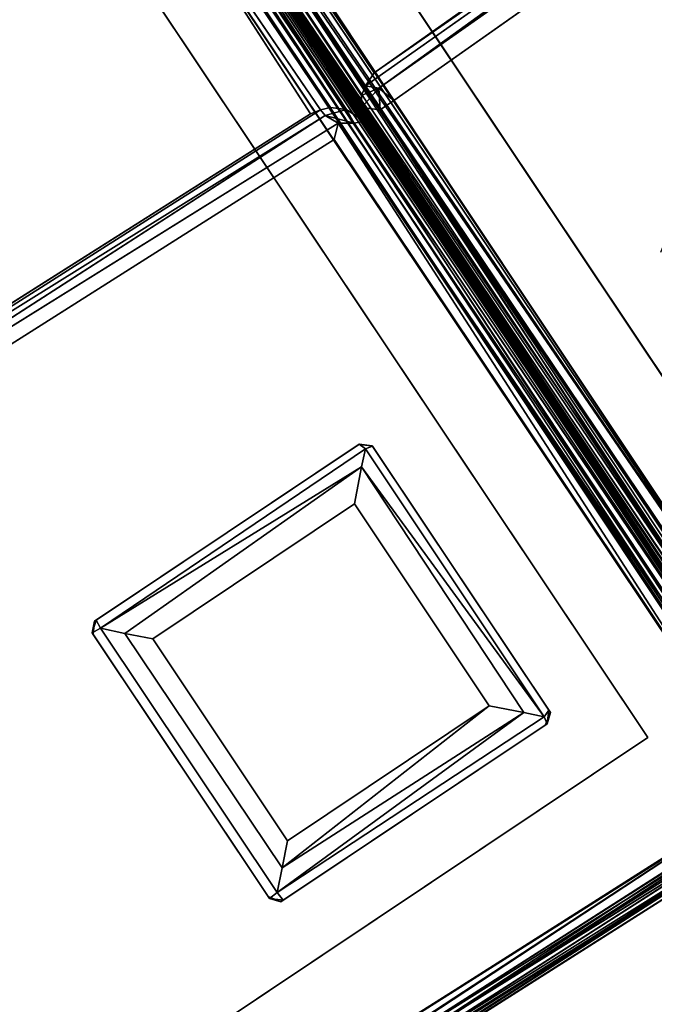
# Model space of a CAD drawing. Extents: x -163 to 199, y -70 to 117.
# Drawn here: x -53 to -51, y -43 to -40 of the extents above; entities that cross this region are included whole.
import ezdxf

# ---------------------------------------------------------------- set-up
doc = ezdxf.new("R2010")
doc.units = 0
doc.header["$LTSCALE"] = 96
doc.header["$MEASUREMENT"] = 0
for name, color, linetype in [('AFUCH-3-BKFB', 7, 'Continuous'), ('AFUCH-3-HRFB', 7, 'Continuous'), ('AFUCH-3-LGPT-FXSL', 7, 'Continuous'), ('AFUCH-P', 7, 'Continuous'), ('MAIN_FURN', 7, 'Continuous')]:
    doc.layers.add(name, color=color, linetype=linetype)

# ---------------------------------------------------------------- blocks, each defined once
blk = doc.blocks.new('4053SFIC45DHHSL')
at = {"layer": 'AFUCH-3-BKFB', "color": 40, "linetype": 'Continuous'}
for points in [[(3.4158, -0.0879, 6.1306), (0.1491, -0.0059, 6.1315), (0.0854, -0.0215, 6.0782)], [(3.4207, -0.118, 6.0597), (0.0854, -0.0215, 6.0782), (0.0881, -0.0884, 6.0161)], [(3.4158, -0.0879, 6.1306), (0.0854, -0.0215, 6.0782), (3.4207, -0.118, 6.0597)], [(0.1369, -0.0056, 32.371), (3.4159, -0.0879, 32.3747), (0.0892, -0.0197, 32.4153)], [(3.414, -0.147, 32.4722), (0.1225, -0.0624, 32.4714), (0.0892, -0.0197, 32.4153), (3.4149, -0.108, 32.4265)], [(0.0892, -0.0197, 32.4153), (3.4159, -0.0879, 32.3747), (6.6707, -0.3397, 32.4265), (3.4149, -0.108, 32.4265)], [(0.1369, -0.0056, 32.371), (0.1491, -0.0059, 6.1315), (3.4158, -0.0879, 6.1306), (3.4159, -0.0879, 32.3747)], [(3.414, -0.147, 32.4722), (3.3467, -0.2136, 32.5015), (0.1316, -0.1355, 32.5014), (0.1225, -0.0624, 32.4714)], [(0.0016, -0.1369, 32.3701), (0.018, -0.0885, 32.4232), (0.0203, -4.6466, 32.4242), (0.0016, -4.6102, 32.3663)], [(0.0447, -4.6211, 32.4584), (0.0203, -4.6466, 32.4242), (0.018, -0.0885, 32.4232)], [(0.0697, -0.1297, 32.4776), (0.0447, -4.6211, 32.4584), (0.018, -0.0885, 32.4232)], [(0.0714, -8.8733, 6.0232), (0.0881, -0.0884, 6.0161), (0.0485, -0.1146, 6.0417)], [(0.0714, -8.8733, 6.0232), (0.1358, -8.8771, 6.0016), (0.1327, -0.1329, 6.0015), (0.0881, -0.0884, 6.0161)], [(0.0881, -0.0884, 6.0161), (0.1327, -0.1329, 6.0015), (3.4123, -0.1628, 6.0216)], [(3.4207, -0.118, 6.0597), (0.0881, -0.0884, 6.0161), (3.4123, -0.1628, 6.0216)], [(0.0017, -8.8773, 6.136), (0.0067, -0.1177, 6.1062), (0.0016, -0.156, 6.1515)], [(0.0204, -8.9284, 6.0775), (0.0067, -0.1177, 6.1062), (0.0017, -8.8773, 6.136)], [(0.0204, -8.9284, 6.0775), (0.0485, -0.1146, 6.0417), (0.0067, -0.1177, 6.1062)], [(0.0714, -8.8733, 6.0232), (0.0485, -0.1146, 6.0417), (0.0204, -8.9284, 6.0775)], [(0.0697, -0.1297, 32.4776), (0.0871, -4.6572, 32.4864), (0.0447, -4.6211, 32.4584)], [(0.1316, -0.1355, 32.5014), (0.1334, -4.614, 32.5014), (0.0871, -4.6572, 32.4864), (0.0697, -0.1297, 32.4776)], [(3.4123, -0.1628, 6.0216), (0.1327, -0.1329, 6.0015), (3.4729, -0.2197, 6.0015)], [(3.1406, -4.6867, 32.5015), (3.1887, -4.759, 32.4724), (0.0871, -4.6572, 32.4864), (0.1334, -4.614, 32.5014)], [(3.1887, -4.759, 32.4724), (0.0818, -4.7024, 32.4487), (0.0871, -4.6572, 32.4864)], [(3.1987, -4.8067, 32.4142), (0.1253, -4.7303, 32.4097), (0.0818, -4.7024, 32.4487)], [(0.0818, -4.7024, 32.4487), (3.1887, -4.759, 32.4724), (3.1987, -4.8067, 32.4142)], [(50.0668, -20.8206, 6.0016), (43.8839, -27.0359, 6.0083), (43.9265, -27.0683, 6.0366)], [(43.8845, -26.9707, 6.0015), (43.8839, -27.0359, 6.0083), (50.0668, -20.8206, 6.0016)], [(50.1371, -20.8194, 6.0196), (43.9265, -27.0683, 6.0366), (50.1243, -20.881, 6.0454)], [(50.0668, -20.8206, 6.0016), (43.9265, -27.0683, 6.0366), (50.1371, -20.8194, 6.0196)], [(46.8964, -23.9834, 32.5014), (50.0645, -20.8213, 32.5014), (46.9034, -24.0546, 32.4835)], [(46.9034, -24.0546, 32.4835), (50.0645, -20.8213, 32.5014), (50.1239, -20.8618, 32.4712)], [(46.9034, -24.0546, 32.4835), (50.1239, -20.8618, 32.4712), (46.9495, -24.087, 32.4302)], [(46.9495, -24.087, 32.4302), (50.1842, -20.8466, 32.4338), (50.1544, -20.913, 32.3741)], [(46.9495, -24.087, 32.4302), (50.1239, -20.8618, 32.4712), (50.1842, -20.8466, 32.4338)], [(50.1779, -20.868, 6.0849), (50.1243, -20.881, 6.0454), (43.9265, -27.0683, 6.0366), (43.9513, -27.1064, 6.103)], [(50.1779, -20.868, 6.0849), (43.9513, -27.1064, 6.103), (50.1638, -20.8978, 6.1157)], [(50.1424, -20.925, 6.1515), (50.1638, -20.8978, 6.1157), (43.9513, -27.1064, 6.103), (43.9906, -27.0768, 6.1515)], [(46.9495, -24.087, 32.4302), (50.1544, -20.913, 32.3741), (46.9925, -24.0749, 32.3679)]]:
    blk.add_3dface(points, dxfattribs=at)
for points, invisible_edges in [([(0.0016, -8.856, 17.4805), (0.0016, -0.156, 6.1515), (0.0016, -0.1369, 32.3701), (0.0016, -4.6102, 32.3663)], 1), ([(0.1334, -4.614, 32.5014), (0.1316, -0.1355, 32.5014), (3.3467, -0.2136, 32.5015), (3.1406, -4.6867, 32.5015)], 4), ([(3.2436, -8.9615, 6.0015), (3.4729, -0.2197, 6.0015), (0.1327, -0.1329, 6.0015), (0.1358, -8.8771, 6.0016)], 1), ([(0.0016, -8.856, 17.4805), (0.0017, -8.8773, 6.136), (0.0016, -0.156, 6.1515)], 12), ([(3.1406, -4.6867, 32.5015), (3.3467, -0.2136, 32.5015), (6.5978, -0.442, 32.5015), (6.1853, -4.9009, 32.5015)], 5), ([(3.1987, -4.8067, 32.4142), (2.0433, -9.0394, 17.5015), (0.1513, -6.8554, 25.0015), (0.1253, -4.7303, 32.4097)], 6), ([(41.712, -24.9388, 6.0015), (47.7365, -18.6005, 6.0015), (45.2761, -16.4631, 6.0015), (39.4129, -22.9596, 6.0015)], 5), ([(44.6735, -21.8657, 32.5015), (47.6818, -18.5492, 32.5015), (50.0645, -20.8213, 32.5014), (46.8964, -23.9834, 32.5014)], 1), ([(43.8845, -26.9707, 6.0015), (50.0668, -20.8206, 6.0016), (47.7365, -18.6005, 6.0015), (41.712, -24.9388, 6.0015)], 4), ([(43.9823, -27.0851, 17.4401), (46.9925, -24.0749, 32.3679), (50.1544, -20.913, 32.3741), (50.1424, -20.925, 6.1515)], 8), ([(43.9906, -27.0768, 6.1515), (43.9823, -27.0851, 17.4401), (50.1424, -20.925, 6.1515)], 2)]:
    blk.add_3dface(points, dxfattribs=dict(at, invisible_edges=invisible_edges))
at = {"layer": 'AFUCH-3-HRFB', "color": 40, "linetype": 'Continuous'}
for points in [[(3.2345, -0.0794, 32.6305), (0.1343, -0.0056, 32.6318), (0.0891, -0.0196, 32.5876)], [(3.2399, -0.1094, 32.5597), (0.0891, -0.0196, 32.5876), (0.1291, -0.0493, 32.5455)], [(3.2345, -0.0794, 32.6305), (0.0891, -0.0196, 32.5876), (3.2399, -0.1094, 32.5597)], [(3.2278, -0.1224, 52.9583), (0.1273, -0.075, 52.9784), (0.1383, -0.0295, 52.9344)], [(0.1368, -0.0056, 52.8708), (0.1343, -0.0056, 32.6318), (3.2345, -0.0794, 32.6305), (3.2348, -0.0793, 52.8707)], [(0.1368, -0.0056, 52.8708), (3.2348, -0.0793, 52.8707), (3.234, -0.0942, 52.9166), (0.1383, -0.0295, 52.9344)], [(0.1383, -0.0295, 52.9344), (3.234, -0.0942, 52.9166), (6.3068, -0.3083, 52.9318), (3.2278, -0.1224, 52.9583)], [(3.2312, -0.1543, 32.5216), (0.1291, -0.0493, 32.5455), (0.0816, -0.0915, 32.5183)], [(3.2399, -0.1094, 32.5597), (0.1291, -0.0493, 32.5455), (3.2312, -0.1543, 32.5216)], [(0.0016, -0.1389, 32.6322), (0.0016, -4.5752, 32.6361), (0.0208, -4.6532, 32.5775), (0.018, -0.0881, 32.5793)], [(0.0016, -0.1367, 52.8727), (0.016, -0.0919, 52.9144), (0.0017, -3.0372, 52.8749)], [(0.0017, -3.0372, 52.8749), (0.016, -0.0919, 52.9144), (0.0362, -3.0512, 52.9485)], [(0.0362, -3.0512, 52.9485), (0.016, -0.0919, 52.9144), (0.0577, -0.1304, 52.9702)], [(0.0208, -4.6532, 32.5775), (0.0752, -4.6446, 32.521), (0.0816, -0.0915, 32.5183), (0.018, -0.0881, 32.5793)], [(0.1327, -0.1328, 32.5015), (0.0816, -0.0915, 32.5183), (0.0752, -4.6446, 32.521), (0.1354, -4.5913, 32.5016)], [(0.0816, -0.0915, 32.5183), (0.1327, -0.1328, 32.5015), (3.2312, -0.1543, 32.5216)], [(3.2308, -0.1642, 52.9866), (3.202, -0.2104, 53.0015), (0.1295, -0.1354, 53.0014), (0.1273, -0.075, 52.9784)], [(3.2308, -0.1642, 52.9866), (0.1273, -0.075, 52.9784), (3.2278, -0.1224, 52.9583)], [(0.0016, -4.5752, 32.6361), (0.0016, -0.1389, 32.6322), (0.0016, -0.1367, 52.8727), (0.0017, -3.0372, 52.8749)], [(0.0362, -3.0512, 52.9485), (0.0577, -0.1304, 52.9702), (0.0846, -3.0835, 52.9851)], [(0.0846, -3.0835, 52.9851), (0.0577, -0.1304, 52.9702), (0.1295, -0.1354, 53.0014)], [(0.0846, -3.0835, 52.9851), (0.1295, -0.1354, 53.0014), (0.1314, -3.0413, 53.0014)], [(3.2312, -0.1543, 32.5216), (0.1327, -0.1328, 32.5015), (3.2955, -0.211, 32.5015)], [(0.0067, -4.6127, 32.6535), (0.0016, -4.5752, 32.6361), (0.0017, -3.0372, 52.8749)], [(0.0208, -4.6532, 32.5775), (0.0067, -4.6127, 32.6535), (0.0017, -3.0372, 52.8749), (0.0306, -3.1088, 52.8811)], [(0.0017, -3.0372, 52.8749), (0.0362, -3.0512, 52.9485), (0.0306, -3.1088, 52.8811)], [(0.0362, -3.0512, 52.9485), (0.1091, -3.1339, 52.9499), (0.0306, -3.1088, 52.8811)], [(0.0846, -3.0835, 52.9851), (0.1091, -3.1339, 52.9499), (0.0362, -3.0512, 52.9485)], [(3.2492, -3.1181, 53.0014), (3.271, -3.1876, 52.9734), (0.0846, -3.0835, 52.9851), (0.1314, -3.0413, 53.0014)], [(3.271, -3.1876, 52.9734), (0.1091, -3.1339, 52.9499), (0.0846, -3.0835, 52.9851)], [(0.0306, -3.1088, 52.8811), (0.0454, -4.6817, 32.6335), (0.0208, -4.6532, 32.5775)], [(0.1091, -3.1339, 52.9499), (0.1124, -3.1614, 52.8977), (0.0764, -3.1481, 52.8748), (0.0306, -3.1088, 52.8811)], [(0.0306, -3.1088, 52.8811), (0.0764, -3.1481, 52.8748), (0.0792, -4.7102, 32.5938), (0.0454, -4.6817, 32.6335)], [(0.1124, -3.1614, 52.8977), (0.1091, -3.1339, 52.9499), (3.27, -3.234, 52.9174)], [(0.1091, -3.1339, 52.9499), (3.271, -3.1876, 52.9734), (3.27, -3.234, 52.9174)], [(0.0764, -3.1481, 52.8748), (0.1124, -3.1614, 52.8977), (0.1259, -4.7242, 32.6453), (0.0792, -4.7102, 32.5938)], [(0.151, -3.1692, 52.8632), (0.1124, -3.1614, 52.8977), (3.27, -3.234, 52.9174), (3.2694, -3.2478, 52.863)], [(0.1259, -4.7242, 32.6453), (0.1124, -3.1614, 52.8977), (0.151, -3.1692, 52.8632)], [(3.2694, -3.2478, 52.863), (3.1971, -4.8019, 32.6441), (0.1259, -4.7242, 32.6453), (0.151, -3.1692, 52.8632)], [(3.2413, -4.6714, 32.5015), (0.1354, -4.5913, 32.5016), (0.0752, -4.6446, 32.521), (3.2153, -4.7348, 32.5254)], [(3.2153, -4.7348, 32.5254), (0.0752, -4.6446, 32.521), (0.1027, -4.6796, 32.5454)], [(0.1027, -4.6796, 32.5454), (0.0792, -4.7102, 32.5938), (3.1912, -4.7811, 32.5761)], [(3.1912, -4.7811, 32.5761), (0.0792, -4.7102, 32.5938), (3.1971, -4.8019, 32.6441), (6.241, -4.9994, 32.5775)], [(3.1971, -4.8019, 32.6441), (0.0792, -4.7102, 32.5938), (0.1259, -4.7242, 32.6453)], [(3.2153, -4.7348, 32.5254), (0.1027, -4.6796, 32.5454), (3.1912, -4.7811, 32.5761)], [(45.6884, -20.7528, 52.9761), (47.9742, -22.9341, 52.9719), (45.6616, -20.7832, 52.933), (43.3203, -18.7035, 52.9744)], [(45.6464, -20.7994, 52.8819), (43.3041, -18.7393, 52.933), (45.6616, -20.7832, 52.933), (47.9218, -22.9627, 52.8845)], [(45.733, -20.7035, 53.0015), (48.0082, -22.8709, 53.0014), (47.9742, -22.9341, 52.9719), (45.6884, -20.7528, 52.9761)], [(45.6616, -20.7832, 52.933), (47.9754, -22.9844, 52.9307), (47.9218, -22.9627, 52.8845)], [(45.6616, -20.7832, 52.933), (47.9742, -22.9341, 52.9719), (47.9754, -22.9844, 52.9307)], [(44.5977, -21.9504, 32.6459), (45.6464, -20.7994, 52.8819), (47.9218, -22.9627, 52.8845), (46.8242, -24.0676, 32.6407)], [(46.9139, -24.0503, 32.5223), (50.131, -20.8172, 32.5176), (50.0635, -20.8198, 32.5016), (46.9127, -23.9672, 32.5015)], [(46.9139, -24.0503, 32.5223), (50.124, -20.8785, 32.5443), (50.131, -20.8172, 32.5176)], [(50.0651, -20.8192, 53.0014), (50.1451, -20.8147, 52.9807), (48.0526, -22.9139, 52.9803), (48.0082, -22.8709, 53.0014)], [(50.1358, -20.8887, 52.9442), (48.0526, -22.9139, 52.9803), (50.1451, -20.8147, 52.9807)], [(46.9139, -24.0503, 32.5223), (46.9479, -24.0918, 32.5751), (50.124, -20.8785, 32.5443)], [(46.9479, -24.0918, 32.5751), (50.178, -20.8681, 32.5866), (50.124, -20.8785, 32.5443)], [(46.9846, -24.0754, 32.6085), (50.178, -20.8681, 32.5866), (46.9479, -24.0918, 32.5751)], [(46.9846, -24.0754, 32.6085), (50.1549, -20.9125, 32.6322), (50.178, -20.8681, 32.5866)], [(50.1358, -20.8887, 52.9442), (48.0572, -22.9837, 52.9257), (48.0526, -22.9139, 52.9803)], [(50.1564, -20.911, 52.8722), (48.089, -22.9715, 52.8882), (48.0572, -22.9837, 52.9257), (50.1358, -20.8887, 52.9442)], [(47.0176, -24.0498, 32.6383), (50.1549, -20.9125, 32.6322), (46.9846, -24.0754, 32.6085)], [(50.1549, -20.9125, 32.6322), (47.0176, -24.0498, 32.6383), (48.1175, -22.9499, 52.8515), (50.1564, -20.911, 52.8722)], [(50.1564, -20.911, 52.8722), (48.1175, -22.9499, 52.8515), (48.089, -22.9715, 52.8882)], [(47.9742, -22.9341, 52.9719), (48.0082, -22.8709, 53.0014), (48.0526, -22.9139, 52.9803)], [(48.0572, -22.9837, 52.9257), (47.9742, -22.9341, 52.9719), (48.0526, -22.9139, 52.9803)], [(48.0135, -22.992, 52.8898), (47.9742, -22.9341, 52.9719), (48.0572, -22.9837, 52.9257)], [(47.9754, -22.9844, 52.9307), (47.9742, -22.9341, 52.9719), (48.0135, -22.992, 52.8898)], [(46.8242, -24.0676, 32.6407), (47.9218, -22.9627, 52.8845), (47.9754, -22.9844, 52.9307), (46.8702, -24.0917, 32.5861)], [(48.089, -22.9715, 52.8882), (46.9846, -24.0754, 32.6085), (46.9479, -24.0918, 32.5751), (48.0572, -22.9837, 52.9257)], [(47.0176, -24.0498, 32.6383), (46.9846, -24.0754, 32.6085), (48.089, -22.9715, 52.8882), (48.1175, -22.9499, 52.8515)], [(46.9119, -24.0936, 32.6439), (46.8702, -24.0917, 32.5861), (47.9754, -22.9844, 52.9307), (48.0135, -22.992, 52.8898)], [(46.9479, -24.0918, 32.5751), (46.9119, -24.0936, 32.6439), (48.0135, -22.992, 52.8898), (48.0572, -22.9837, 52.9257)]]:
    blk.add_3dface(points, dxfattribs=at)
for points, invisible_edges in [([(3.202, -0.2104, 53.0015), (3.2492, -3.1181, 53.0014), (0.1314, -3.0413, 53.0014), (0.1295, -0.1354, 53.0014)], 1), ([(3.2413, -4.6714, 32.5015), (3.2955, -0.211, 32.5015), (0.1327, -0.1328, 32.5015), (0.1354, -4.5913, 32.5016)], 1), ([(6.2433, -0.4127, 53.0015), (6.3331, -3.335, 53.0015), (3.2492, -3.1181, 53.0014), (3.202, -0.2104, 53.0015)], 5), ([(6.3052, -4.8925, 32.5015), (6.3664, -0.4207, 32.5015), (3.2955, -0.211, 32.5015), (3.2413, -4.6714, 32.5015)], 5), ([(45.733, -20.7035, 53.0015), (47.7909, -18.6535, 53.0015), (50.0651, -20.8192, 53.0014), (48.0082, -22.8709, 53.0014)], 1), ([(47.873, -18.7248, 32.5015), (44.6877, -21.8557, 32.5015), (46.9127, -23.9672, 32.5015), (50.0635, -20.8198, 32.5016)], 1)]:
    blk.add_3dface(points, dxfattribs=dict(at, invisible_edges=invisible_edges))
at = {"layer": 'AFUCH-3-LGPT-FXSL', "color": 30, "linetype": 'Continuous'}
for points in [[(0.3953, -4.5497, 5.8605), (0.3953, -0.5497, 5.8605), (0.3953, -0.5497, 6.0015), (0.3953, -4.5497, 6.0015)], [(0.3953, -0.5497, 5.8605), (4.3953, -0.5497, 5.8605), (4.3953, -0.5497, 6.0015), (0.3953, -0.5497, 6.0015)], [(0.6455, -0.8274, 5.8608), (0.6453, -0.8379, 0.1697), (0.6785, -0.7999, 0.1632)], [(0.6453, -0.8379, 0.1697), (0.6728, -0.8273, 0.099), (0.6785, -0.7999, 0.1632)], [(0.6455, -0.8274, 5.8608), (0.6785, -0.7999, 0.1632), (0.6878, -0.7997, 5.8606)], [(0.6728, -0.8273, 0.099), (1.8598, -0.8355, 0.0845), (1.8571, -0.7998, 0.1697), (0.6785, -0.7999, 0.1632)], [(1.8571, -0.7998, 0.1697), (1.8676, -0.7999, 5.8607), (0.6878, -0.7997, 5.8606), (0.6785, -0.7999, 0.1632)], [(1.8676, -0.7999, 5.8607), (1.8571, -0.7998, 0.1697), (1.8951, -0.8328, 0.1693)], [(1.8571, -0.7998, 0.1697), (1.8598, -0.8355, 0.0845), (1.8951, -0.8328, 0.1693)], [(1.8676, -0.7999, 5.8607), (1.8951, -0.8328, 0.1693), (1.8953, -0.8422, 5.8606)], [(0.6723, -2.0229, 0.1002), (0.6728, -0.8273, 0.099), (0.6453, -0.8379, 0.1697), (0.6455, -2.0166, 0.1629)], [(0.6453, -0.8379, 0.1697), (0.6455, -0.8274, 5.8608), (0.6454, -2.0181, 5.8606), (0.6455, -2.0166, 0.1629)], [(0.6723, -2.0229, 0.1002), (0.7223, -1.9751, 0.0388), (0.6728, -0.8273, 0.099)], [(0.6728, -0.8273, 0.099), (0.7223, -1.9751, 0.0388), (0.7273, -0.8823, 0.0352)], [(0.7273, -0.8823, 0.0352), (1.8598, -0.8355, 0.0845), (0.6728, -0.8273, 0.099)], [(1.8598, -0.8355, 0.0845), (0.7273, -0.8823, 0.0352), (1.7932, -0.9015, 0.0249)], [(1.7932, -0.9015, 0.0249), (1.7959, -1.9491, 0.0258), (1.8602, -2.0153, 0.086), (1.8598, -0.8355, 0.0845)], [(1.8598, -0.8355, 0.0845), (1.8602, -2.0153, 0.086), (1.8952, -2.0182, 0.1679), (1.8951, -0.8328, 0.1693)], [(1.8952, -2.0182, 0.1679), (1.8953, -2.0113, 5.8606), (1.8953, -0.8422, 5.8606), (1.8951, -0.8328, 0.1693)], [(0.7273, -0.8823, 0.0352), (0.7223, -1.9751, 0.0388), (0.8195, -1.8758, 0.0019), (0.8204, -0.9746, 0.0017)], [(1.7932, -0.9015, 0.0249), (0.7273, -0.8823, 0.0352), (0.8204, -0.9746, 0.0017)], [(1.7932, -0.9015, 0.0249), (0.8204, -0.9746, 0.0017), (1.7209, -0.9742, 0.0019)], [(1.7932, -0.9015, 0.0249), (1.7209, -0.9742, 0.0019), (1.7204, -1.8743, 0.0016), (1.7959, -1.9491, 0.0258)], [(0.8204, -0.9746, 0.0017), (0.8195, -1.8758, 0.0019), (1.7204, -1.8743, 0.0016), (1.7209, -0.9742, 0.0019)], [(1.7204, -1.8743, 0.0016), (0.8195, -1.8758, 0.0019), (0.7223, -1.9751, 0.0388), (1.7959, -1.9491, 0.0258)], [(1.7959, -1.9491, 0.0258), (0.7223, -1.9751, 0.0388), (1.8602, -2.0153, 0.086)], [(1.8602, -2.0153, 0.086), (0.7223, -1.9751, 0.0388), (0.6723, -2.0229, 0.1002)], [(0.6454, -2.0181, 5.8606), (0.6823, -2.0496, 0.1686), (0.6455, -2.0166, 0.1629)], [(0.6837, -2.0496, 5.8606), (0.6823, -2.0496, 0.1686), (0.6454, -2.0181, 5.8606)], [(0.6455, -2.0166, 0.1629), (0.6823, -2.0496, 0.1686), (0.6723, -2.0229, 0.1002)], [(1.8602, -2.0153, 0.086), (0.6723, -2.0229, 0.1002), (0.6823, -2.0496, 0.1686), (1.8569, -2.0496, 0.1699)], [(1.8569, -2.0496, 0.1699), (1.8952, -2.0182, 0.1679), (1.8602, -2.0153, 0.086)], [(1.8637, -2.0496, 5.8606), (1.8952, -2.0182, 0.1679), (1.8569, -2.0496, 0.1699)], [(1.8953, -2.0113, 5.8606), (1.8952, -2.0182, 0.1679), (1.8637, -2.0496, 5.8606)], [(0.6823, -2.0496, 0.1686), (0.6837, -2.0496, 5.8606), (1.8637, -2.0496, 5.8606), (1.8569, -2.0496, 0.1699)], [(1.6453, -4.5497, 5.8605), (0.3953, -4.5497, 5.8605), (0.3953, -4.5497, 6.0015), (1.6453, -4.5497, 6.0015)], [(49.5856, -20.925, 5.8605), (46.7572, -23.7534, 5.8605), (46.7572, -23.7534, 6.0015), (49.5856, -20.925, 6.0015)]]:
    blk.add_3dface(points, dxfattribs=at)
for points, invisible_edges in [([(0.3953, -0.5497, 6.0015), (4.3953, -1.7997, 6.0015), (1.6453, -4.5497, 6.0015), (0.3953, -4.5497, 6.0015)], 1), ([(0.6454, -2.0181, 5.8606), (0.3953, -0.5497, 5.8605), (0.3953, -4.5497, 5.8605)], 13), ([(0.6878, -0.7997, 5.8606), (1.8676, -0.7999, 5.8607), (0.3953, -0.5497, 5.8605)], 14), ([(0.6455, -0.8274, 5.8608), (0.6878, -0.7997, 5.8606), (0.3953, -0.5497, 5.8605)], 14), ([(0.3953, -0.5497, 5.8605), (0.6454, -2.0181, 5.8606), (0.6455, -0.8274, 5.8608)], 13), ([(0.3953, -0.5497, 5.8605), (1.8676, -0.7999, 5.8607), (4.3953, -0.5497, 5.8605)], 3), ([(4.3953, -0.5497, 6.0015), (4.3953, -1.7997, 6.0015), (0.3953, -0.5497, 6.0015)], 2), ([(4.3953, -0.5497, 5.8605), (1.8676, -0.7999, 5.8607), (1.8953, -0.8422, 5.8606)], 13), ([(1.8953, -2.0113, 5.8606), (4.3953, -0.5497, 5.8605), (1.8953, -0.8422, 5.8606)], 3), ([(4.3953, -0.5497, 5.8605), (1.8953, -2.0113, 5.8606), (4.3953, -1.7997, 5.8605)], 3), ([(4.3953, -1.7997, 5.8605), (1.8953, -2.0113, 5.8606), (1.8637, -2.0496, 5.8606), (1.6453, -4.5497, 5.8605)], 5), ([(0.6837, -2.0496, 5.8606), (0.6454, -2.0181, 5.8606), (0.3953, -4.5497, 5.8605)], 14), ([(1.6453, -4.5497, 5.8605), (1.8637, -2.0496, 5.8606), (0.6837, -2.0496, 5.8606), (0.3953, -4.5497, 5.8605)], 5), ([(49.5856, -20.925, 6.0015), (45.8733, -22.8695, 6.0015), (45.8733, -18.9804, 6.0015), (46.7572, -18.0966, 6.0015)], 1), ([(45.8733, -22.8695, 5.8605), (47.4915, -20.9521, 5.8606), (47.4867, -20.9027, 5.8606), (45.8733, -18.9804, 5.8605)], 5), ([(46.7572, -23.7534, 6.0015), (45.8733, -22.8695, 6.0015), (49.5856, -20.925, 6.0015)], 2), ([(49.5856, -20.925, 5.8605), (48.3677, -21.7891, 5.8607), (46.7572, -23.7534, 5.8605)], 3), ([(46.7572, -23.7534, 5.8605), (47.4915, -20.9521, 5.8606), (45.8733, -22.8695, 5.8605)], 3), ([(47.4915, -20.9521, 5.8606), (46.7572, -23.7534, 5.8605), (48.3182, -21.7789, 5.8606)], 3), ([(46.7572, -23.7534, 5.8605), (48.3677, -21.7891, 5.8607), (48.3182, -21.7789, 5.8606)], 13)]:
    blk.add_3dface(points, dxfattribs=dict(at, invisible_edges=invisible_edges))
at = {"layer": 'AFUCH-P', "color": 1, "linetype": 'Continuous'}
for p, q in [((3.4207, -0.118), (0.0854, -0.0215)), ((3.2399, -0.1094), (0.0891, -0.0196)), ((0.0892, -0.0197), (3.4149, -0.108)), ((0.1343, -0.0056), (3.2345, -0.0794)), ((0.1368, -0.0056), (3.2348, -0.0793)), ((0.1369, -0.0056), (3.3308, -0.0858)), ((3.234, -0.0942), (0.1383, -0.0295)), ((3.2278, -0.1224), (0.1383, -0.0295)), ((0.1491, -0.0059), (3.3302, -0.0858)), ((3.414, -0.147), (0.1225, -0.0624)), ((3.2399, -0.1094), (0.1291, -0.0493)), ((3.2312, -0.1543), (0.1291, -0.0493)), ((0.016, -0.0919), (0.0017, -3.0372)), ((0.016, -0.0919), (0.0362, -3.0512)), ((0.018, -0.0881), (0.0208, -4.6532)), ((0.0447, -4.6211), (0.018, -0.0885)), ((0.018, -0.0885), (0.0203, -4.6466)), ((0.0714, -8.8733), (0.0881, -0.0884)), ((0.0816, -0.0915), (0.0752, -4.6446)), ((3.2312, -0.1543), (0.0816, -0.0915)), ((0.0881, -0.0884), (3.4123, -0.1628)), ((3.2278, -0.1224), (0.1273, -0.075)), ((3.2308, -0.1642), (0.1273, -0.075)), ((0.0016, -0.1367), (0.0017, -3.0372)), ((0.0016, -0.1369), (0.0016, -1.6268)), ((0.0016, -8.856), (0.0016, -0.1369)), ((0.0016, -0.1389), (0.0017, -3.0372)), ((0.0067, -0.1177), (0.0017, -8.8773)), ((0.0204, -8.9284), (0.0067, -0.1177)), ((0.0204, -8.9284), (0.0485, -0.1146)), ((0.0577, -0.1304), (0.0362, -3.0512)), ((0.0697, -0.1297), (0.0447, -4.6211)), ((0.0714, -8.8733), (0.0485, -0.1146)), ((0.0577, -0.1304), (0.0846, -3.0835)), ((0.0871, -4.6572), (0.0697, -0.1297)), ((3.202, -0.2104), (0.1295, -0.1354)), ((0.1314, -3.0413), (0.1295, -0.1354)), ((0.1316, -0.1355), (3.3467, -0.2136)), ((0.1334, -4.614), (0.1316, -0.1355)), ((3.2955, -0.211), (0.1327, -0.1328)), ((0.1327, -0.1328), (0.1354, -4.5913)), ((0.1327, -0.1329), (0.1358, -8.8771)), ((3.4729, -0.2197), (0.1327, -0.1329)), ((0.0017, -8.8773), (0.0016, -0.156)), ((0.0016, -4.5752), (0.0016, -0.5327)), ((4.3953, -0.5497), (0.3953, -0.5497)), ((0.3953, -0.5497), (0.3953, -4.5497)), ((0.6453, -0.8379), (0.6785, -0.7999)), ((0.6455, -0.8274), (0.6878, -0.7997)), ((0.6455, -0.8274), (0.6785, -0.7999)), ((0.6728, -0.8273), (0.6785, -0.7999)), ((0.6878, -0.7997), (0.6785, -0.7999)), ((1.8571, -0.7998), (0.6785, -0.7999)), ((1.8676, -0.7999), (0.6878, -0.7997)), ((1.8571, -0.7998), (0.6878, -0.7997)), ((1.8598, -0.8355), (1.8571, -0.7998)), ((1.8571, -0.7998), (1.8951, -0.8328)), ((1.8571, -0.7998), (1.8676, -0.7999)), ((1.8676, -0.7999), (1.8951, -0.8328)), ((1.8676, -0.7999), (1.8953, -0.8422)), ((0.6728, -0.8273), (0.6453, -0.8379)), ((0.6453, -0.8379), (0.6455, -0.8274)), ((0.6453, -0.8379), (0.6455, -2.0166)), ((0.6453, -0.8379), (0.6454, -2.0181)), ((0.6455, -0.8274), (0.6454, -2.0181)), ((0.6728, -0.8273), (0.6723, -2.0229)), ((1.8598, -0.8355), (0.6728, -0.8273)), ((0.6728, -0.8273), (0.7273, -0.8823)), ((1.8598, -0.8355), (0.7273, -0.8823)), ((1.8598, -0.8355), (1.7932, -0.9015)), ((1.8598, -0.8355), (1.8951, -0.8328)), ((1.8598, -0.8355), (1.8602, -2.0153)), ((1.8952, -2.0182), (1.8951, -0.8328)), ((1.8953, -0.8422), (1.8951, -0.8328)), ((1.8953, -2.0113), (1.8953, -0.8422)), ((0.7273, -0.8823), (0.7223, -1.9751)), ((1.7932, -0.9015), (0.7273, -0.8823)), ((0.7273, -0.8823), (0.8204, -0.9746)), ((1.7932, -0.9015), (1.7209, -0.9742)), ((1.7932, -0.9015), (1.7959, -1.9491)), ((0.8204, -0.9746), (0.8195, -1.8758)), ((0.8204, -0.9746), (1.7209, -0.9742)), ((1.7204, -1.8743), (1.7209, -0.9742)), ((0.0016, -1.6268), (0.0016, -4.5755)), ((0.7223, -1.9751), (0.8195, -1.8758)), ((0.8195, -1.8758), (1.7204, -1.8743)), ((1.7959, -1.9491), (1.7204, -1.8743)), ((1.7959, -1.9491), (0.7223, -1.9751)), ((1.7959, -1.9491), (1.8602, -2.0153)), ((0.7223, -1.9751), (0.6723, -2.0229)), ((1.8602, -2.0153), (0.7223, -1.9751)), ((0.6454, -2.0181), (0.6455, -2.0166)), ((0.6823, -2.0496), (0.6454, -2.0181)), ((0.6837, -2.0496), (0.6454, -2.0181)), ((0.6723, -2.0229), (0.6455, -2.0166)), ((0.6823, -2.0496), (0.6455, -2.0166)), ((1.8602, -2.0153), (0.6723, -2.0229)), ((0.6723, -2.0229), (0.6823, -2.0496)), ((1.8602, -2.0153), (1.8569, -2.0496)), ((1.8569, -2.0496), (1.8952, -2.0182)), ((1.8602, -2.0153), (1.8952, -2.0182)), ((1.8637, -2.0496), (1.8953, -2.0113)), ((1.8637, -2.0496), (1.8952, -2.0182)), ((1.8952, -2.0182), (1.8953, -2.0113)), ((0.6823, -2.0496), (0.6837, -2.0496)), ((0.6837, -2.0496), (1.8637, -2.0496)), ((0.6837, -2.0496), (1.8569, -2.0496)), ((1.8637, -2.0496), (1.8569, -2.0496)), ((0.0016, -4.5752), (0.0017, -3.0372)), ((0.0067, -4.6127), (0.0017, -3.0372)), ((0.0306, -3.1088), (0.0017, -3.0372)), ((0.0362, -3.0512), (0.0017, -3.0372)), ((0.0362, -3.0512), (0.0306, -3.1088)), ((0.0362, -3.0512), (0.0846, -3.0835)), ((0.0362, -3.0512), (0.1091, -3.1339)), ((0.0846, -3.0835), (0.1314, -3.0413)), ((3.2492, -3.1181), (0.1314, -3.0413)), ((0.0846, -3.0835), (0.1091, -3.1339)), ((0.0846, -3.0835), (3.271, -3.1876)), ((0.0208, -4.6532), (0.0306, -3.1088)), ((0.0764, -3.1481), (0.0306, -3.1088)), ((0.0454, -4.6817), (0.0306, -3.1088)), ((0.0306, -3.1088), (0.1091, -3.1339)), ((0.1091, -3.1339), (0.1124, -3.1614)), ((3.271, -3.1876), (0.1091, -3.1339)), ((0.1091, -3.1339), (3.27, -3.234)), ((0.0764, -3.1481), (0.1124, -3.1614)), ((0.0792, -4.7102), (0.0764, -3.1481)), ((0.1124, -3.1614), (0.151, -3.1692)), ((0.1124, -3.1614), (0.1259, -4.7242)), ((0.1124, -3.1614), (3.27, -3.234)), ((0.1259, -4.7242), (0.151, -3.1692)), ((3.2694, -3.2478), (0.151, -3.1692)), ((45.733, -20.7035), (48.0082, -22.8709)), ((45.6884, -20.7528), (47.9742, -22.9341)), ((47.9754, -22.9844), (45.6616, -20.7832)), ((43.8839, -27.0359), (50.0668, -20.8206)), ((43.8845, -26.9707), (50.0668, -20.8206)), ((43.9265, -27.0683), (50.1371, -20.8194)), ((43.9265, -27.0683), (50.0668, -20.8206)), ((45.6464, -20.7994), (47.9218, -22.9627)), ((50.0645, -20.8213), (46.8964, -23.9834)), ((46.9127, -23.9672), (50.0635, -20.8198)), ((50.131, -20.8172), (46.9139, -24.0503)), ((50.0651, -20.8192), (48.0082, -22.8709)), ((50.1451, -20.8147), (48.0526, -22.9139)), ((50.1239, -20.8618), (46.9034, -24.0546)), ((50.1833, -20.8475), (46.9495, -24.087)), ((43.9265, -27.0683), (50.1243, -20.881)), ((50.1779, -20.868), (43.9513, -27.1064)), ((50.1638, -20.8978), (43.9513, -27.1064)), ((50.124, -20.8785), (46.9139, -24.0503)), ((50.178, -20.8681), (46.9479, -24.0918)), ((50.124, -20.8785), (46.9479, -24.0918)), ((50.1358, -20.8887), (48.0526, -22.9139)), ((50.1358, -20.8887), (48.0572, -22.9837)), ((46.7572, -23.7534), (49.5856, -20.925)), ((46.9846, -24.0754), (50.1549, -20.9125)), ((48.089, -22.9715), (50.1564, -20.911)), ((48.1175, -22.9499), (50.1564, -20.911)), ((47.9742, -22.9341), (48.0082, -22.8709)), ((48.0526, -22.9139), (48.0082, -22.8709)), ((48.0526, -22.9139), (47.9742, -22.9341)), ((48.0135, -22.992), (47.9742, -22.9341)), ((47.9754, -22.9844), (47.9742, -22.9341)), ((48.0572, -22.9837), (47.9742, -22.9341)), ((48.0572, -22.9837), (48.0526, -22.9139)), ((47.9218, -22.9627), (46.8242, -24.0676)), ((46.9846, -24.0754), (48.089, -22.9715)), ((47.0176, -24.0498), (48.1175, -22.9499)), ((47.9754, -22.9844), (47.9218, -22.9627)), ((48.089, -22.9715), (48.0572, -22.9837)), ((48.089, -22.9715), (48.1175, -22.9499)), ((46.8702, -24.0917), (47.9754, -22.9844)), ((46.9119, -24.0936), (48.0135, -22.992)), ((46.9479, -24.0918), (48.0572, -22.9837)), ((48.0135, -22.992), (47.9754, -22.9844)), ((48.0135, -22.992), (48.0572, -22.9837))]:
    blk.add_line(p, q, dxfattribs=at)

msp = doc.modelspace()

# ---------------------------------------------------------------- block references
at = {"layer": 'MAIN_FURN', "linetype": 'Continuous'}
for p, rotation in [((-20.25732, 2.72829), 258.75), ((-50.47697, -42.49696), 213.75)]:
    msp.add_blockref('4053SFIC45DHHSL', p, dxfattribs=dict(at, rotation=rotation))

doc.saveas('drawing.dxf')
